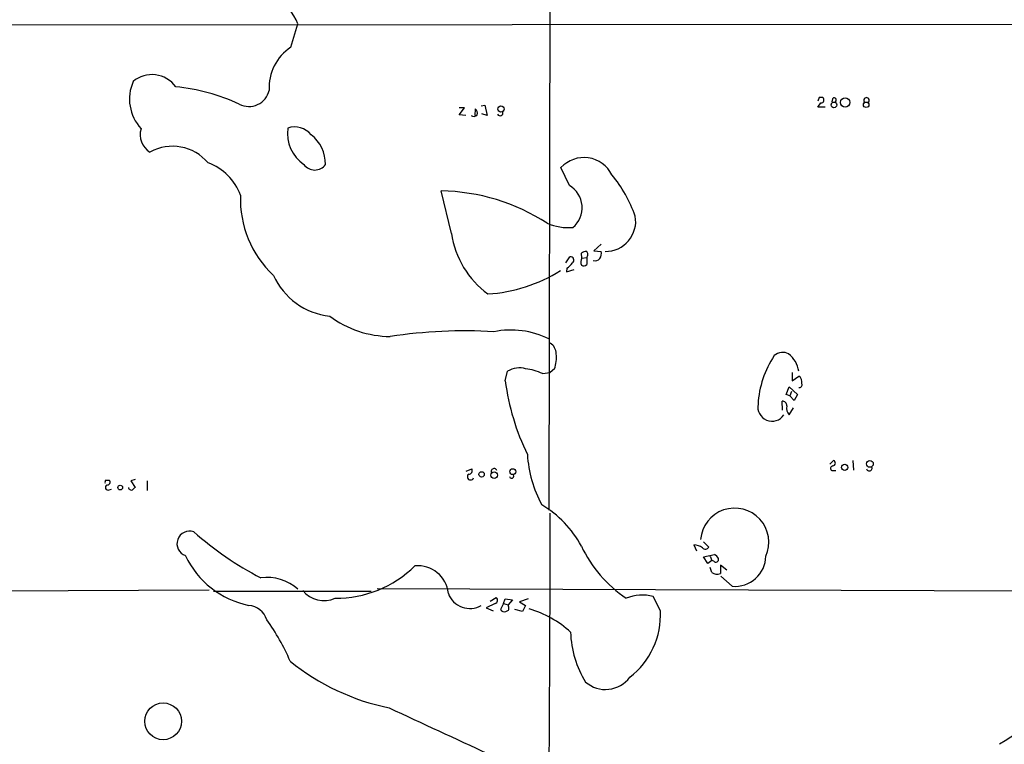
# Model space of a CAD drawing. Extents: x 13 to 1052, y 10 to 875.
# Drawn here: x 546 to 685, y 193 to 295 of the extents above; entities that cross this region are included whole.
import ezdxf

# ---------------------------------------------------------------- set-up
doc = ezdxf.new("R2010")
doc.units = 0
doc.header["$MEASUREMENT"] = 0
doc.layers.add('MAIN', color=5, linetype='CONTINUOUS')

msp = doc.modelspace()

# ---------------------------------------------------------------- linework, layer by layer
at = {"layer": 'MAIN'}
for p, q in [((620.776, 402.5053), (620.4373, 225.806)), ((324.4427, 294.3013), (786.8073, 294.5553)), ((583.946, 291.2533), (584.962, 294.5553)), ((658.622, 284.1413), (658.4527, 283.6333)), ((660.4847, 283.972), (660.4, 283.5487)), ((607.7373, 281.686), (608.4993, 282.702)), ((608.4993, 282.702), (607.7373, 282.702)), ((610.0233, 282.5327), (609.9387, 281.6013)), ((610.87, 282.956), (611.378, 283.0407)), ((611.378, 283.0407), (611.7167, 281.6013)), ((658.4527, 282.7867), (658.876, 283.3793)), ((659.4687, 282.7867), (658.4527, 282.7867)), ((608.6687, 281.6013), (607.7373, 281.686)), ((611.7167, 281.6013), (610.9547, 281.8553)), ((623.316, 271.6953), (622.1307, 274.2353)), ((606.6367, 264.922), (605.1973, 270.9333)), ((627.8033, 263.398), (626.7873, 262.4667)), ((622.808, 260.7733), (623.4007, 261.62)), ((625.094, 261.4507), (625.0093, 262.128)), ((626.7873, 262.4667), (627.8033, 262.382)), ((625.094, 261.4507), (625.7713, 261.5353)), ((625.7713, 261.5353), (625.7713, 260.5193)), ((622.9773, 260.0113), (622.8927, 259.5033)), ((622.8927, 259.5033), (623.9933, 259.842)), ((614.2567, 244.094), (614.5953, 245.4487)), ((619.506, 245.11), (620.6067, 245.2793)), ((621.1993, 245.7873), (620.6067, 245.2793)), ((654.812, 245.2793), (654.812, 244.094)), ((654.812, 244.094), (655.7433, 244.7713)), ((653.9653, 242.1467), (654.3887, 243.2473)), ((654.4733, 241.9773), (653.9653, 242.1467)), ((654.3887, 243.2473), (655.574, 242.1467)), ((654.7273, 242.57), (654.4733, 241.9773)), ((655.574, 242.1467), (655.066, 241.3)), ((653.4573, 239.9453), (653.3727, 241.2153)), ((655.066, 241.3), (654.4733, 241.9773)), ((654.3887, 239.268), (654.9813, 240.284)), ((660.146, 232.3253), (660.654, 232.8333)), ((663.3633, 232.8333), (663.448, 231.4787)), ((608.7533, 231.3093), (609.5153, 231.648)), ((660.4, 231.394), (660.9927, 231.394)), ((557.784, 230.0393), (558.292, 230.0393)), ((561.9327, 230.124), (561.34, 229.9547)), ((561.34, 229.9547), (561.9327, 229.0233)), ((563.626, 229.9547), (563.626, 228.6)), ((558.292, 228.6847), (558.6307, 228.7693)), ((642.2813, 221.3187), (643.0433, 220.5567)), ((640.9267, 220.8953), (641.2653, 220.0487)), ((642.2813, 219.202), (643.8053, 219.5407)), ((642.874, 218.2707), (642.2813, 219.202)), ((643.4667, 218.694), (642.874, 218.2707)), ((643.2127, 219.2867), (643.4667, 218.694)), ((643.7207, 218.6093), (643.4667, 218.694)), ((643.4667, 217.0007), (643.2127, 217.678)), ((645.5833, 217.3393), (644.652, 218.0167)), ((644.652, 218.0167), (644.652, 216.8313)), ((646.3453, 215.0533), (644.7367, 216.4927)), ((530.86, 214.376), (572.4313, 214.5453)), ((573.024, 214.376), (595.2913, 214.376)), ((596.138, 214.7147), (722.4607, 214.2913)), ((612.14, 212.9367), (612.9867, 213.4447)), ((614.0027, 212.598), (614.2567, 213.2753)), ((614.2567, 213.2753), (615.2727, 213.106)), ((615.2727, 213.106), (614.68, 212.4287)), ((617.474, 213.2753), (616.2887, 212.852)), ((636.1853, 211.582), (635.1693, 213.614)), ((612.8173, 212.598), (611.5473, 212.0053)), ((611.5473, 212.0053), (612.5633, 211.582)), ((614.0027, 212.598), (613.5793, 211.7513)), ((614.0027, 212.598), (614.68, 212.4287)), ((614.7647, 212.09), (614.68, 212.4287)), ((616.712, 211.4973), (615.6113, 211.7513)), ((616.2887, 212.852), (617.1353, 212.344)), ((617.1353, 212.344), (616.712, 211.4973))]:
    msp.add_line(p, q, dxfattribs=at)
for centre, radius in [((662.2942, 283.4538), 0.6604), ((613.651, 282.5163), 0.4494), ((660.7124, 283.0977), 0.4004), ((665.2646, 283.1156), 0.3897), ((665.791, 232.3432), 0.4764), ((610.9178, 230.864), 0.3806), ((612.6877, 230.7672), 0.4695), ((615.3179, 231.2426), 0.4184), ((662.2238, 231.8509), 0.4434), ((559.8371, 229.0022), 0.3346), ((565.907, 195.9525), 2.6001)]:
    msp.add_circle(centre, radius, dxfattribs=at)
for centre, radius, start, end in [((575.2797, 290.263), 10.5911, 23.908384, 78.771549), ((587.6854, 285.5736), 6.8002, 123.360101, 183.509796), ((564.3293, 283.2457), 4.141, 35.75272, 129.797776), ((567.3401, 283.924), 6.1901, 156.146434, 222.541606), ((564.7803, 257.3997), 28.415, 65.276206, 84.122596), ((578.029, 285.8192), 2.9444, 242.395806, 347.008738), ((658.876, 157.1414), 127.0002, 89.885409, 90.114591), ((658.8721, 283.8039), 0.4246, 270.526254, 52.606621), ((660.7387, 283.8027), 0.3053, 303.684862, 146.315138), ((665.3107, 283.7476), 0.3807, 311.848504, 228.151496), ((609.5001, 281.9143), 0.81, 343.630019, 49.766965), ((609.8067, 282.1167), 0.638, 233.88811, 317.534794), ((613.515, 281.9895), 0.4204, 211.361086, 16.555659), ((565.5044, 278.8916), 2.8537, 162.732092, 239.343383), ((588.8033, 279.0724), 5.3337, 171.906814, 235.843956), ((584.4965, 276.9565), 3.0277, 39.737727, 108.761693), ((583.4795, 274.682), 5.3772, 359.751733, 51.529897), ((567.2254, 270.6615), 6.5909, 40.166423, 118.808813), ((625.3791, 271.249), 4.4125, 26.520918, 137.407235), ((569.6585, 267.7372), 7.6332, 19.942385, 70.057615), ((587.3327, 275.8017), 1.905, 216.869898, 323.130102), ((614.1266, 260.7734), 19.6459, 19.642269, 39.309639), ((621.5073, 268.5552), 3.6238, 309.740183, 60.058025), ((591.6314, 269.7859), 14.8078, 177.852811, 226.778416), ((604.8088, 242.8136), 28.1224, 56.859128, 89.208455), ((628.4254, 266.6485), 4.2666, 269.605187, 9.835205), ((623.253, 273.7408), 7.9925, 247.413828, 274.096802), ((619.5775, 266.9024), 13.0914, 188.700776, 233.559274), ((623.4906, 261.1649), 0.4639, 302.419092, 101.174287), ((625.8562, 260.8574), 1.527, 93.187323, 123.684864), ((625.3481, 261.9587), 0.5986, 314.986465, 45.006769), ((626.4489, 262.0856), 1.3865, 328.733619, 12.344134), ((621.6656, 262.085), 2.4537, 302.315026, 327.684974), ((626.0379, 260.8605), 1.1132, 147.98316, 202.487634), ((625.3359, 260.9669), 0.6244, 238.463431, 314.208421), ((626.999, 261.8599), 0.8045, 248.38772, 322.124392), ((590.5149, 263.0905), 9.91, 204.408642, 263.827153), ((610.3797, 278.3249), 22.0002, 273.7049, 302.024542), ((598.1305, 264.8856), 14.5269, 233.302067, 269.488046), ((608.564, 180.6481), 70.507, 86.679378, 98.616449), ((615.0432, 239.0327), 12.2406, 63.853197, 101.284229), ((619.6967, 247.9253), 1.7568, 359.305283, 58.801882), ((617.4474, 247.3111), 4.0495, 337.895918, 8.419038), ((653.2503, 246.7328), 1.341, 88.389048, 136.846247), ((653.5844, 246.7189), 1.3865, 58.733619, 102.344134), ((651.908, 244.8499), 3.8818, 8.873869, 51.885136), ((663.7019, 240.03), 13.7371, 146.309701, 176.820147), ((616.2385, 242.8185), 3.1013, 73.191751, 121.994808), ((616.3451, 238.5337), 7.2965, 64.328723, 83.782772), ((647.5227, 248.4225), 33.5464, 187.413551, 206.069784), ((655.1295, 243.9034), 1.063, 347.354849, 54.73112), ((655.8347, 243.517), 0.3659, 255.534597, 24.841863), ((651.9588, 240.3941), 2.0125, 168.596826, 325.974338), ((653.4574, 240.6227), 0.5986, 351.865837, 98.134163), ((655.3304, 240.1993), 1.3244, 165.183114, 224.681863), ((633.8489, 234.5364), 16.4818, 182.978438, 208.911982), ((660.5164, 232.4629), 0.3951, 277.693333, 69.620458), ((609.0751, 231.394), 0.5082, 271.905397, 29.985395), ((612.6842, 231.2852), 0.402, 15.698779, 201.171549), ((660.5976, 231.7044), 0.368, 94.410647, 237.519254), ((665.6978, 231.7568), 0.402, 195.698779, 21.171549), ((558.165, 229.7429), 0.4827, 142.11877, 195.242626), ((558.0017, 229.7611), 0.4021, 263.085343, 43.780696), ((609.346, 230.5191), 0.4462, 124.694341, 341.565051), ((615.1638, 230.632), 0.3257, 195.073061, 31.322812), ((558.1227, 229.0234), 0.3786, 116.578587, 296.558284), ((561.4246, 229.0762), 0.4266, 187.12335, 293.397882), ((646.4008, 144.1916), 119.7133, 134.876948, 135.106165), ((611.6335, 213.5252), 15.1909, 28.295596, 59.158756), ((646.6737, 221.2557), 4.8324, 335.954444, 175.232912), ((-3741.0683, 225.5514), 4361.675, 359.2859589, 359.997784), ((569.6374, 221.0646), 1.777, 70.711628, 250.707519), ((600.961, 257.3018), 46.2349, 228.342935, 242.640476), ((641.5695, 228.582), 18.3291, 205.379214, 236.148154), ((640.8843, 218.9053), 1.9904, 51.916983, 88.77941), ((642.5413, 220.9135), 0.6159, 225.802667, 324.596423), ((580.5827, 224.8622), 12.7779, 205.449638, 258.427309), ((644.0223, 218.8528), 0.3876, 218.916045, 14.219102), ((643.0859, 218.2286), 1.4964, 28.735138, 61.264862), ((646.7343, 219.3895), 4.3536, 264.873725, 358.646974), ((590.3921, 229.068), 15.709, 269.340551, 314.855316), ((601.8918, 213.6097), 4.3426, 5.650859, 95.547408), ((580.5838, 209.7124), 6.5842, 48.320933, 97.602637), ((644.2076, 217.953), 1.2065, 232.116687, 291.612696), ((588.6506, 216.923), 3.8898, 219.27241, 293.654849), ((609.2447, 215.124), 3.2203, 199.721804, 300.312277), ((612.6902, 213.0637), 0.4828, 285.265529, 52.109403), ((633.6604, 207.5449), 6.2539, 76.038195, 111.589259), ((577.7044, 209.3468), 3.0137, 18.679644, 84.002239), ((614.0873, 212.0054), 0.568, 206.574073, 296.56054), ((614.3225, 211.9583), 0.4614, 272.33528, 16.58506), ((613.8116, 198.2378), 14.1277, 46.785441, 74.263228), ((625.0273, 211.0177), 11.1723, 307.750887, 2.895186), ((553.9787, 191.434), 32.6023, 23.568779, 35.383026), ((637.833, 209.0233), 14.356, 181.953203, 211.572937), ((604.2096, 229.4364), 32.2083, 230.819023, 258.578044), ((628.4207, 204.7499), 4.2969, 229.005744, 323.333319), ((784.5222, 31.117), 190.2439, 117.312506, 121.858613), ((2234.6846, 3708.2834), 3873.2827, 245.0010889, 245.2302716)]:
    msp.add_arc(centre, radius, start, end, dxfattribs=at)

doc.saveas('drawing.dxf')
